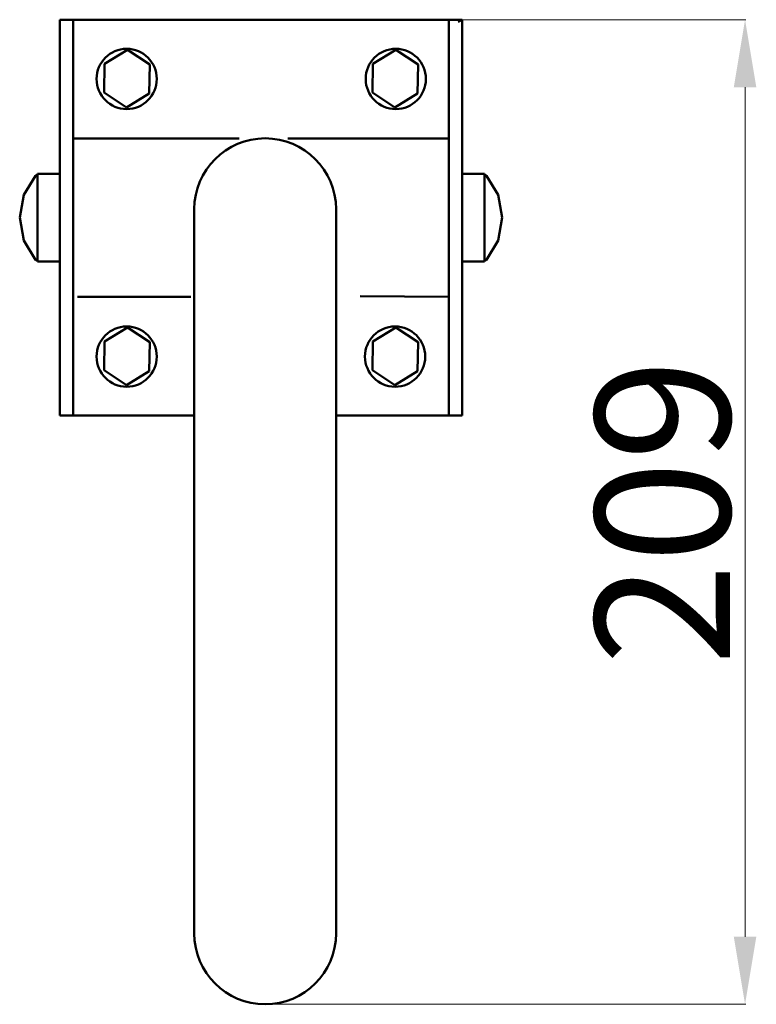
# Model space of a CAD drawing. Units: millimetres. Extents: x -109 to 792, y -222 to 587.
# Drawn here: x -109 to 55, y 232 to 451 of the extents above; entities that cross this region are included whole.
import ezdxf

# ---------------------------------------------------------------- set-up
doc = ezdxf.new("R2010")
doc.units = ezdxf.units.MM
doc.layers.add('Disegno', color=7, linetype='Continuous', lineweight=50)
doc.layers.add('Quote', color=1, linetype='Continuous', lineweight=18)
doc.styles.get("Standard").update_dxf_attribs({"font": 'txt', "height": 30})
doc.dimstyles.get("Standard").update_dxf_attribs({"dimtxt": 0.18, "dimasz": 0.18, "dimexe": 0.18, "dimexo": 0.0625, "dimgap": 0.09, "dimtad": 0, "dimtih": 1, "dimtoh": 1, "dimdec": 4, "dimzin": 0, "dimdsep": 46, "dimtxsty": 'Standard', "dimcen": 0.09, "dimadec": 0, "dimazin": 0, "dimtfac": 1, "dimtdec": 4, "dimtofl": 0, "dimtmove": 0, "dimatfit": 0, "dimfxl": 1, "dimtolj": 1, "dimtzin": 0, "dimarcsym": 0})

# ---------------------------------------------------------------- blocks, each defined once
blk = doc.blocks.new('*D15')
at = {"layer": 'Defpoints', "color": 0, "transparency": 16777216}
for p in [(-10.64, 451.13), (-54.42, 232.31), (52.27, 232.31)]:
    blk.add_point(p, dxfattribs=at)
at = {"layer": 'Quote', "color": 0, "transparency": 16777216}
for p, q in [((-10.58, 451.13), (52.45, 451.13)), ((52.27, 436.13), (52.27, 247.31)), ((-54.36, 232.31), (52.45, 232.31))]:
    blk.add_line(p, q, dxfattribs=at)
for points in [[(49.77, 436.13), (54.77, 436.13), (52.27, 451.13)], [(49.77, 247.31), (54.77, 247.31), (52.27, 232.31)]]:
    blk.add_solid(points, dxfattribs=at)
at = {"layer": 'Quote', "color": 0, "transparency": 16777216, "insert": (33.94, 341.72), "char_height": 30, "attachment_point": 5, "rotation": 90}
blk.add_mtext('\\A1;209', dxfattribs=at)

msp = doc.modelspace()

# ---------------------------------------------------------------- linework, layer by layer
at = {"layer": 'Disegno'}
for p, q in [((-100.05, 363.13), (-100.05, 451.13)), ((-100.05, 451.13), (-10.64, 451.13)), ((-97.07, 363.13), (-97.07, 451.13)), ((-13.62, 363.13), (-13.62, 451.13)), ((-11.53, 450.67), (-10.64, 451.13)), ((-10.64, 363.13), (-10.64, 451.13)), ((-90.12, 441.34), (-85.05, 444.45)), ((-85.05, 444.45), (-80.09, 441.15)), ((-30.46, 441.34), (-25.39, 444.45)), ((-25.39, 444.45), (-20.43, 441.15)), ((-90.21, 434.92), (-90.12, 441.34)), ((-80.18, 434.74), (-80.09, 441.15)), ((-30.56, 434.92), (-30.46, 441.34)), ((-20.52, 434.74), (-20.43, 441.15)), ((-90.21, 434.92), (-85.25, 431.62)), ((-85.25, 431.62), (-80.18, 434.74)), ((-30.56, 434.92), (-25.59, 431.62)), ((-25.59, 431.62), (-20.52, 434.74)), ((-97.07, 424.73), (-60.19, 424.73)), ((-49.39, 424.73), (-13.62, 424.73)), ((-108.08, 412.18), (-105.5, 416.46)), ((-105.5, 416.46), (-105.02, 416.82)), ((-105.02, 416.88), (-105.02, 397.38)), ((-105.02, 416.88), (-100.05, 416.88)), ((-10.64, 416.88), (-5.68, 416.88)), ((-5.68, 397.38), (-5.68, 416.88)), ((-5.68, 416.82), (-5.19, 416.46)), ((-5.19, 416.46), (-2.61, 412.18)), ((-108.99, 407.13), (-108.08, 412.18)), ((-2.61, 412.18), (-1.7, 407.13)), ((-108.99, 407.13), (-108.08, 402.08)), ((-70.18, 409), (-70.18, 248.06)), ((-38.67, 409), (-38.67, 248.05)), ((-2.61, 402.08), (-1.7, 407.13)), ((-108.08, 402.08), (-105.5, 397.79)), ((-5.19, 397.79), (-2.61, 402.08)), ((-105.5, 397.79), (-105.02, 397.44)), ((-105.02, 397.38), (-100.05, 397.38)), ((-10.64, 397.38), (-5.68, 397.38)), ((-5.68, 397.44), (-5.19, 397.79)), ((-96.17, 389.53), (-70.98, 389.53)), ((-33.29, 389.67), (-13.62, 389.53)), ((-90.12, 379.63), (-85.05, 382.74)), ((-85.05, 382.74), (-80.09, 379.44)), ((-30.46, 379.63), (-25.39, 382.74)), ((-25.39, 382.74), (-20.43, 379.44)), ((-90.21, 373.21), (-90.12, 379.63)), ((-80.18, 373.03), (-80.09, 379.44)), ((-30.56, 373.21), (-30.46, 379.63)), ((-20.52, 373.03), (-20.43, 379.44)), ((-90.21, 373.21), (-85.25, 369.91)), ((-85.25, 369.91), (-80.18, 373.03)), ((-30.56, 373.21), (-25.59, 369.91)), ((-25.59, 369.91), (-20.52, 373.03)), ((-100.05, 363.13), (-70.08, 363.13)), ((-38.66, 363.13), (-10.64, 363.13))]:
    msp.add_line(p, q, dxfattribs=at)
for centre in [(-85.2, 437.96), (-25.38, 437.96), (-85.2, 376.25), (-25.54, 376.25)]:
    msp.add_circle(centre, 6.69, dxfattribs=at)
for centre, start, end in [((-54.42, 409), 0, 180), ((-54.42, 248.06), 180, 0)]:
    msp.add_arc(centre, 15.76, start, end, dxfattribs=at)

# ---------------------------------------------------------------- dimensions: what is measured, and where the dimension line sits
at = {"layer": 'Quote'}
dim = msp.add_linear_dim(base=(52.27, 232.31), p1=(-10.64, 451.13), p2=(-54.42, 232.31), angle=90, text='209', dimstyle='Standard', override={"dimtxt": 30, "dimasz": 15, "dimgap": 3, "dimtad": 1, "dimtih": 0, "dimdec": 0, "dimdsep": 0, "dimaunit": 1, "dimtdec": 0, "dimatfit": 3, "dimlwd": 0, "dimlwe": 0}, dxfattribs=at)
dim.commit()
dim.dimension.update_dxf_attribs({"geometry": '*D15', "text_midpoint": (52.27, 341.72), "dimtype": 160})

doc.saveas('drawing.dxf')
